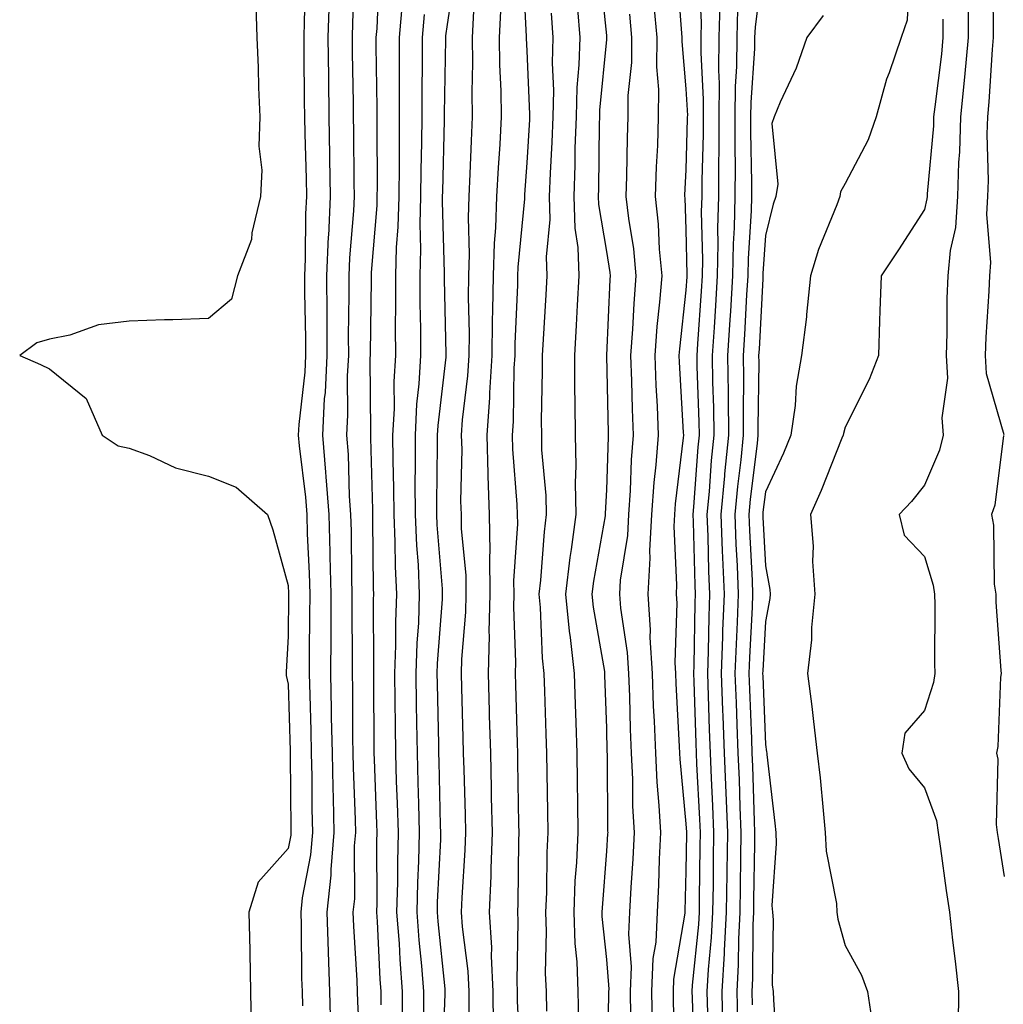
# Model space of a CAD drawing. Units: inches. Extents: x 952643 to 955283, y 7260938 to 7263578.
# Drawn here: x 952944 to 953068, y 7263330 to 7263454 of the extents above; entities that cross this region are included whole.
import ezdxf

# ---------------------------------------------------------------- set-up
doc = ezdxf.new("R2010")
doc.units = ezdxf.units.IN
doc.header["$MEASUREMENT"] = 0
doc.layers.add('Contour_95267260', color=7, linetype='Continuous', true_color=0x80a077)

msp = doc.modelspace()

# ---------------------------------------------------------------- linework, layer by layer
at = {"layer": 'Contour_95267260'}
for points in [[(952999.11, 7263460.86, 3164), (952998.05, 7263453.56, 3164), (952997.84, 7263452.13, 3164), (952997.83, 7263451.92, 3164), (952997.83, 7263451.7, 3164), (952997.67, 7263442.3, 3164), (952997.67, 7263441.54, 3164), (952997.44, 7263432.53, 3164), (952997.43, 7263431.92, 3164), (952997.42, 7263431.3, 3164), (952997.66, 7263422.31, 3164), (952997.65, 7263421.92, 3164), (952997.65, 7263421.52, 3164), (952997.87, 7263412.1, 3164), (952997.87, 7263411.92, 3164), (952997.86, 7263411.73, 3164), (952996.86, 7263403.11, 3164), (952996.79, 7263401.92, 3164), (952996.8, 7263400.67, 3164), (952996.68, 7263393.29, 3164), (952996.68, 7263391.92, 3164), (952996.74, 7263390.61, 3164), (952997.4, 7263382.57, 3164), (952997.42, 7263381.92, 3164), (952997.41, 7263381.28, 3164), (952996.8, 7263373.17, 3164), (952996.76, 7263371.92, 3164), (952996.77, 7263370.64, 3164), (952996.94, 7263363.03, 3164), (952996.96, 7263361.92, 3164), (952996.99, 7263360.86, 3164), (952997.18, 7263352.79, 3164), (952997.21, 7263351.92, 3164), (952997.19, 7263351.06, 3164), (952996.8, 7263343.17, 3164), (952996.77, 7263341.92, 3164), (952996.86, 7263340.73, 3164), (952997.73, 7263332.24, 3164), (952997.75, 7263331.92, 3164), (952997.75, 7263331.62, 3164), (952997.42, 7263322.55, 3164)], [(953007.53, 7263461.4, 3167), (953007.97, 7263452, 3167), (953007.97, 7263451.84, 3167), (953008.05, 7263450.24, 3167), (953008.39, 7263442.26, 3167), (953008.38, 7263441.92, 3167), (953008.37, 7263441.6, 3167), (953008.05, 7263436.16, 3167), (953007.78, 7263432.19, 3167), (953007.76, 7263431.92, 3167), (953007.75, 7263431.62, 3167), (953006.94, 7263423.03, 3167), (953006.9, 7263421.92, 3167), (953006.89, 7263420.76, 3167), (953006.56, 7263413.41, 3167), (953006.54, 7263411.92, 3167), (953006.44, 7263410.31, 3167), (953006.34, 7263403.63, 3167), (953006.22, 7263401.92, 3167), (953006.27, 7263400.14, 3167), (953006.81, 7263393.16, 3167), (953006.85, 7263391.92, 3167), (953006.87, 7263390.74, 3167), (953006.39, 7263383.58, 3167), (953006.42, 7263381.92, 3167), (953006.38, 7263380.25, 3167), (953006.62, 7263373.35, 3167), (953006.59, 7263371.92, 3167), (953006.62, 7263370.49, 3167), (953006.83, 7263363.14, 3167), (953006.87, 7263361.92, 3167), (953006.89, 7263360.76, 3167), (953007.01, 7263352.96, 3167), (953007.03, 7263351.92, 3167), (953007, 7263350.87, 3167), (953006.92, 7263343.05, 3167), (953006.87, 7263341.92, 3167), (953006.94, 7263340.81, 3167), (953006.79, 7263333.18, 3167), (953006.85, 7263331.92, 3167), (953006.85, 7263330.72, 3167), (953007.24, 7263322.73, 3167)], [(953017.15, 7263461.02, 3170), (953018.05, 7263452.18, 3170), (953018.07, 7263451.94, 3170), (953018.08, 7263451.92, 3170), (953018.08, 7263451.89, 3170), (953018.05, 7263451.65, 3170), (953017.19, 7263442.78, 3170), (953017.17, 7263441.92, 3170), (953017.14, 7263441.01, 3170), (953017.07, 7263432.9, 3170), (953017.04, 7263431.92, 3170), (953017.06, 7263430.93, 3170), (953018.05, 7263425.01, 3170), (953018.48, 7263422.35, 3170), (953018.52, 7263421.92, 3170), (953018.49, 7263421.48, 3170), (953018.07, 7263411.94, 3170), (953018.07, 7263411.9, 3170), (953018.27, 7263402.14, 3170), (953018.28, 7263401.92, 3170), (953018.27, 7263401.7, 3170), (953018.05, 7263395.04, 3170), (953017.92, 7263392.05, 3170), (953017.92, 7263391.92, 3170), (953017.9, 7263391.77, 3170), (953016.44, 7263383.53, 3170), (953016.24, 7263381.92, 3170), (953016.41, 7263380.28, 3170), (953017.8, 7263372.17, 3170), (953017.83, 7263371.92, 3170), (953017.83, 7263371.7, 3170), (953018.05, 7263365.06, 3170), (953018.13, 7263362, 3170), (953018.14, 7263361.92, 3170), (953018.14, 7263361.83, 3170), (953018.21, 7263352.08, 3170), (953018.22, 7263351.92, 3170), (953018.21, 7263351.76, 3170), (953018.05, 7263349.58, 3170), (953017.51, 7263342.46, 3170), (953017.48, 7263341.92, 3170), (953017.5, 7263341.37, 3170), (953018.05, 7263335.96, 3170), (953018.35, 7263332.22, 3170), (953018.34, 7263331.92, 3170), (953018.34, 7263331.63, 3170), (953018.17, 7263322.04, 3170)], [(953026.88, 7263460.75, 3173), (953027.49, 7263452.48, 3173), (953027.53, 7263451.92, 3173), (953027.53, 7263451.4, 3173), (953028.05, 7263445.48, 3173), (953028.24, 7263442.11, 3173), (953028.23, 7263441.92, 3173), (953028.23, 7263441.74, 3173), (953028.05, 7263435.26, 3173), (953027.88, 7263432.09, 3173), (953027.88, 7263431.92, 3173), (953027.9, 7263431.77, 3173), (953028.05, 7263427.76, 3173), (953028.18, 7263422.05, 3173), (953028.17, 7263421.92, 3173), (953028.17, 7263421.8, 3173), (953028.05, 7263420.13, 3173), (953027.23, 7263412.74, 3173), (953027.16, 7263411.92, 3173), (953027.2, 7263411.07, 3173), (953027.72, 7263402.25, 3173), (953027.74, 7263401.92, 3173), (953027.71, 7263401.58, 3173), (953026.7, 7263393.27, 3173), (953026.6, 7263391.92, 3173), (953026.53, 7263390.4, 3173), (953026.88, 7263383.09, 3173), (953026.81, 7263381.92, 3173), (953026.89, 7263380.76, 3173), (953026.66, 7263373.31, 3173), (953026.74, 7263371.92, 3173), (953026.79, 7263370.66, 3173), (953027.22, 7263362.75, 3173), (953027.25, 7263361.92, 3173), (953027.29, 7263361.16, 3173), (953028.05, 7263353.03, 3173), (953028.11, 7263351.98, 3173), (953028.11, 7263351.86, 3173), (953028.05, 7263347.07, 3173), (953027.93, 7263342.04, 3173), (953027.93, 7263341.92, 3173), (953027.92, 7263341.79, 3173), (953026.51, 7263333.46, 3173), (953026.44, 7263331.92, 3173), (953026.47, 7263330.34, 3173), (953026.81, 7263323.16, 3173)], [(953037.8, 7263461.67, 3177), (953036.74, 7263453.23, 3177), (953036.69, 7263451.92, 3177), (953036.68, 7263450.55, 3177), (953036.21, 7263443.76, 3177), (953036.19, 7263441.92, 3177), (953036.18, 7263440.05, 3177), (953036.31, 7263433.66, 3177), (953036.3, 7263431.92, 3177), (953036.26, 7263430.13, 3177), (953035.86, 7263424.11, 3177), (953035.82, 7263421.92, 3177), (953035.68, 7263419.55, 3177), (953035.41, 7263414.56, 3177), (953035.25, 7263411.92, 3177), (953035.28, 7263409.15, 3177), (953035.23, 7263404.74, 3177), (953035.26, 7263401.92, 3177), (953034.94, 7263398.81, 3177), (953034.52, 7263395.45, 3177), (953034.19, 7263391.92, 3177), (953034.34, 7263388.21, 3177), (953034.5, 7263385.47, 3177), (953034.64, 7263381.92, 3177), (953034.51, 7263378.38, 3177), (953034.36, 7263375.61, 3177), (953034.22, 7263371.92, 3177), (953034.36, 7263368.23, 3177), (953034.47, 7263365.5, 3177), (953034.59, 7263361.92, 3177), (953034.73, 7263358.6, 3177), (953034.84, 7263355.13, 3177), (953034.97, 7263351.92, 3177), (953034.92, 7263348.8, 3177), (953034.87, 7263345.1, 3177), (953034.82, 7263341.92, 3177), (953034.65, 7263338.52, 3177), (953034.64, 7263335.33, 3177), (953034.46, 7263331.92, 3177), (953034.53, 7263328.4, 3177)], [(952980.22, 7263459.75, 3158), (952980.08, 7263453.95, 3158), (952980.02, 7263451.92, 3158), (952980.04, 7263449.93, 3158), (952980.08, 7263443.95, 3158), (952980.11, 7263441.92, 3158), (952980.15, 7263439.82, 3158), (952980.32, 7263434.19, 3158), (952980.35, 7263431.92, 3158), (952980.25, 7263429.72, 3158), (952980.2, 7263424.07, 3158), (952980.1, 7263421.92, 3158), (952980.11, 7263419.86, 3158), (952980.23, 7263414.1, 3158), (952980.23, 7263411.92, 3158), (952980.13, 7263409.84, 3158), (952979.38, 7263403.25, 3158), (952979.3, 7263401.92, 3158), (952979.42, 7263400.55, 3158), (952980.24, 7263394.11, 3158), (952980.39, 7263391.92, 3158), (952980.46, 7263389.51, 3158), (952980.69, 7263384.56, 3158), (952980.76, 7263381.92, 3158), (952980.75, 7263379.22, 3158), (952980.71, 7263374.58, 3158), (952980.71, 7263371.92, 3158), (952980.76, 7263369.21, 3158), (952980.89, 7263364.76, 3158), (952980.94, 7263361.92, 3158), (952981.01, 7263358.96, 3158), (952981.04, 7263354.91, 3158), (952981.1, 7263351.92, 3158), (952980.86, 7263349.11, 3158), (952979.82, 7263343.69, 3158), (952979.63, 7263341.92, 3158), (952979.69, 7263340.28, 3158), (952979.75, 7263333.62, 3158), (952979.81, 7263331.92, 3158), (952979.86, 7263330.11, 3158)], [(952986.4, 7263460.27, 3160), (952986.15, 7263453.82, 3160), (952986.09, 7263451.92, 3160), (952986.11, 7263449.98, 3160), (952986.21, 7263443.76, 3160), (952986.23, 7263441.92, 3160), (952986.27, 7263440.14, 3160), (952986.31, 7263433.66, 3160), (952986.34, 7263431.92, 3160), (952986.25, 7263430.12, 3160), (952985.76, 7263424.21, 3160), (952985.67, 7263421.92, 3160), (952985.68, 7263419.55, 3160), (952985.61, 7263414.36, 3160), (952985.62, 7263411.92, 3160), (952985.49, 7263409.36, 3160), (952985.53, 7263404.44, 3160), (952985.38, 7263401.92, 3160), (952985.59, 7263399.46, 3160), (952985.74, 7263394.23, 3160), (952985.9, 7263391.92, 3160), (952985.96, 7263389.83, 3160), (952986.02, 7263383.95, 3160), (952986.07, 7263381.92, 3160), (952986.07, 7263379.94, 3160), (952986.1, 7263373.87, 3160), (952986.09, 7263371.92, 3160), (952986.13, 7263370, 3160), (952986.16, 7263363.81, 3160), (952986.18, 7263361.92, 3160), (952986.22, 7263360.09, 3160), (952986.47, 7263353.5, 3160), (952986.51, 7263351.92, 3160), (952986.36, 7263350.23, 3160), (952986.38, 7263343.59, 3160), (952986.2, 7263341.92, 3160), (952986.26, 7263340.13, 3160), (952986.68, 7263333.29, 3160), (952986.73, 7263331.92, 3160), (952986.76, 7263330.63, 3160), (952987.18, 7263322.79, 3160)], [(952989.48, 7263460.49, 3161), (952989.18, 7263453.05, 3161), (952989.09, 7263451.92, 3161), (952989.08, 7263450.89, 3161), (952989.2, 7263443.07, 3161), (952989.2, 7263441.92, 3161), (952989.19, 7263440.78, 3161), (952989.23, 7263433.1, 3161), (952989.22, 7263431.92, 3161), (952989.19, 7263430.78, 3161), (952988.5, 7263422.37, 3161), (952988.49, 7263421.92, 3161), (952988.49, 7263421.48, 3161), (952988.35, 7263412.22, 3161), (952988.36, 7263411.92, 3161), (952988.34, 7263411.63, 3161), (952988.41, 7263402.28, 3161), (952988.39, 7263401.92, 3161), (952988.39, 7263401.58, 3161), (952988.64, 7263392.51, 3161), (952988.65, 7263391.92, 3161), (952988.67, 7263391.3, 3161), (952988.75, 7263382.62, 3161), (952988.78, 7263381.92, 3161), (952988.76, 7263381.21, 3161), (952988.8, 7263372.67, 3161), (952988.77, 7263371.92, 3161), (952988.78, 7263371.19, 3161), (952988.82, 7263362.69, 3161), (952988.83, 7263361.92, 3161), (952988.86, 7263361.11, 3161), (952989.16, 7263353.03, 3161), (952989.19, 7263351.92, 3161), (952989.16, 7263350.81, 3161), (952989.18, 7263343.05, 3161), (952989.16, 7263341.92, 3161), (952989.25, 7263340.72, 3161), (952989.59, 7263333.46, 3161), (952989.71, 7263331.92, 3161), (952989.71, 7263330.26, 3161)], [(953029.63, 7263460.34, 3174), (953029.99, 7263453.86, 3174), (953029.93, 7263451.92, 3174), (953029.92, 7263450.05, 3174), (953030.24, 7263444.11, 3174), (953030.22, 7263441.92, 3174), (953030.21, 7263439.76, 3174), (953030.05, 7263433.92, 3174), (953030.04, 7263431.92, 3174), (953029.99, 7263429.98, 3174), (953030.13, 7263424, 3174), (953030.08, 7263421.92, 3174), (953029.96, 7263420.01, 3174), (953029.51, 7263413.38, 3174), (953029.43, 7263411.92, 3174), (953029.44, 7263410.53, 3174), (953029.69, 7263403.56, 3174), (953029.71, 7263401.92, 3174), (953029.56, 7263400.41, 3174), (953029.02, 7263392.89, 3174), (953028.93, 7263391.92, 3174), (953028.97, 7263391, 3174), (953029.18, 7263383.05, 3174), (953029.22, 7263381.92, 3174), (953029.18, 7263380.79, 3174), (953029.06, 7263372.93, 3174), (953029.02, 7263371.92, 3174), (953029.06, 7263370.91, 3174), (953029.3, 7263363.17, 3174), (953029.34, 7263361.92, 3174), (953029.4, 7263360.57, 3174), (953029.75, 7263353.62, 3174), (953029.83, 7263351.92, 3174), (953029.8, 7263350.17, 3174), (953029.72, 7263343.59, 3174), (953029.7, 7263341.92, 3174), (953029.62, 7263340.35, 3174), (953028.85, 7263332.72, 3174), (953028.81, 7263331.92, 3174), (953028.83, 7263331.14, 3174), (953029.09, 7263322.96, 3174)], [(953056.11, 7263459.98, 3179), (953055.88, 7263454.09, 3179), (953055.1, 7263451.92, 3179), (953053.6, 7263447.47, 3179), (953053.28, 7263446.69, 3179), (953051.95, 7263441.92, 3179), (953050.94, 7263439.03, 3179), (953048.05, 7263433.57, 3179), (953047.47, 7263432.5, 3179), (953047.38, 7263431.92, 3179), (953047.01, 7263430.88, 3179), (953044.72, 7263425.25, 3179), (953043.72, 7263421.92, 3179), (953043.21, 7263417.08, 3179), (953043.2, 7263416.77, 3179), (953042.57, 7263411.92, 3179), (953041.9, 7263408.07, 3179), (953041.78, 7263405.65, 3179), (953041.25, 7263401.92, 3179), (953040.32, 7263399.65, 3179), (953038.05, 7263394.79, 3179), (953037.74, 7263392.23, 3179), (953037.71, 7263391.92, 3179), (953037.72, 7263391.59, 3179), (953038.05, 7263385.47, 3179), (953038.62, 7263382.49, 3179), (953038.66, 7263381.92, 3179), (953038.61, 7263381.36, 3179), (953038.05, 7263378.46, 3179), (953037.71, 7263372.26, 3179), (953037.69, 7263371.92, 3179), (953037.71, 7263371.58, 3179), (953038.05, 7263362.98, 3179), (953038.19, 7263362.06, 3179), (953038.21, 7263361.92, 3179), (953038.23, 7263361.74, 3179), (953039.21, 7263353.08, 3179), (953039.34, 7263351.92, 3179), (953039.41, 7263350.56, 3179), (953038.87, 7263342.74, 3179), (953038.93, 7263341.92, 3179), (953039.04, 7263340.93, 3179), (953038.88, 7263332.75, 3179), (953039.01, 7263331.92, 3179), (953039.08, 7263330.89, 3179), (953039.55, 7263323.42, 3179)], [(953066.57, 7263460.44, 3182), (953066.68, 7263453.29, 3182), (953066.68, 7263451.92, 3182), (953066.55, 7263450.42, 3182), (953066.14, 7263443.83, 3182), (953065.95, 7263441.92, 3182), (953065.88, 7263439.75, 3182), (953066.04, 7263433.93, 3182), (953065.97, 7263431.92, 3182), (953065.83, 7263429.7, 3182), (953066.35, 7263423.62, 3182), (953066.2, 7263421.92, 3182), (953066.14, 7263420.01, 3182), (953065.75, 7263414.22, 3182), (953065.66, 7263411.92, 3182), (953065.79, 7263409.66, 3182), (953068, 7263401.97, 3182)], [(952974, 7263455.97, 3157), (952974.12, 7263451.92, 3157), (952974.27, 7263448.14, 3157), (952974.34, 7263445.63, 3157), (952974.49, 7263441.92, 3157), (952974.36, 7263438.23, 3157), (952974.74, 7263435.23, 3157), (952974.58, 7263431.92, 3157), (952973.49, 7263427.36, 3157), (952973.44, 7263426.53, 3157), (952971.67, 7263421.92, 3157), (952970.95, 7263419.02, 3157), (952968.05, 7263416.57, 3157), (952963.55, 7263416.42, 3157), (952962.53, 7263416.4, 3157), (952958.05, 7263416.25, 3157), (952954.21, 7263415.76, 3157), (952950.6, 7263414.47, 3157), (952948.05, 7263413.97, 3157), (952946.45, 7263413.52, 3157), (952944.31, 7263411.92, 3157), (952946.93, 7263410.8, 3157), (952948.05, 7263410.26, 3157), (952952.65, 7263406.52, 3157), (952954.66, 7263401.92, 3157), (952956.7, 7263400.57, 3157), (952958.05, 7263400.26, 3157), (952960.64, 7263399.33, 3157), (952963.9, 7263397.77, 3157), (952968.05, 7263396.74, 3157), (952971.5, 7263395.37, 3157), (952975.45, 7263391.92, 3157), (952976.13, 7263390, 3157), (952978.05, 7263383, 3157), (952978.1, 7263381.97, 3157), (952978.1, 7263381.87, 3157), (952978.05, 7263376.56, 3157), (952977.82, 7263372.15, 3157), (952977.8, 7263371.92, 3157), (952977.82, 7263371.69, 3157), (952978.05, 7263370.6, 3157), (952978.31, 7263362.18, 3157), (952978.32, 7263361.92, 3157), (952978.32, 7263361.65, 3157), (952978.39, 7263352.26, 3157), (952978.4, 7263351.92, 3157), (952978.37, 7263351.6, 3157), (952978.05, 7263349.93, 3157), (952974.28, 7263345.69, 3157), (952973.11, 7263341.92, 3157), (952973.22, 7263337.09, 3157), (952973.23, 7263336.74, 3157), (952973.33, 7263331.92, 3157), (952973.4, 7263327.27, 3157)], [(952983.21, 7263456.76, 3159), (952983.05, 7263451.92, 3159), (952983.11, 7263446.98, 3159), (952983.12, 7263446.85, 3159), (952983.18, 7263441.92, 3159), (952983.26, 7263437.13, 3159), (952983.26, 7263436.71, 3159), (952983.35, 7263431.92, 3159), (952983.11, 7263426.98, 3159), (952983.1, 7263426.87, 3159), (952982.88, 7263421.92, 3159), (952982.9, 7263417.07, 3159), (952982.9, 7263416.77, 3159), (952982.92, 7263411.92, 3159), (952982.69, 7263407.28, 3159), (952982.6, 7263406.47, 3159), (952982.35, 7263401.92, 3159), (952982.73, 7263397.24, 3159), (952982.8, 7263396.67, 3159), (952983.15, 7263391.92, 3159), (952983.28, 7263387.15, 3159), (952983.28, 7263386.69, 3159), (952983.41, 7263381.92, 3159), (952983.4, 7263377.27, 3159), (952983.41, 7263376.56, 3159), (952983.39, 7263371.92, 3159), (952983.48, 7263367.35, 3159), (952983.48, 7263366.49, 3159), (952983.57, 7263361.92, 3159), (952983.66, 7263357.53, 3159), (952983.7, 7263356.27, 3159), (952983.8, 7263351.92, 3159), (952983.4, 7263347.27, 3159), (952983.4, 7263346.57, 3159), (952982.92, 7263341.92, 3159), (952983.09, 7263336.96, 3159), (952983.09, 7263336.88, 3159), (952983.26, 7263331.92, 3159), (952983.39, 7263327.26, 3159)], [(952992.38, 7263456.25, 3162), (952992, 7263451.92, 3162), (952992, 7263447.97, 3162), (952992.02, 7263445.89, 3162), (952992.02, 7263441.92, 3162), (952991.99, 7263437.98, 3162), (952992, 7263435.87, 3162), (952991.97, 7263431.92, 3162), (952991.86, 7263428.11, 3162), (952991.64, 7263425.51, 3162), (952991.54, 7263421.92, 3162), (952991.56, 7263418.41, 3162), (952991.52, 7263415.39, 3162), (952991.53, 7263411.92, 3162), (952991.34, 7263408.63, 3162), (952991.36, 7263405.23, 3162), (952991.19, 7263401.92, 3162), (952991.21, 7263398.76, 3162), (952991.31, 7263395.18, 3162), (952991.32, 7263391.92, 3162), (952991.48, 7263388.49, 3162), (952991.51, 7263385.38, 3162), (952991.66, 7263381.92, 3162), (952991.54, 7263378.43, 3162), (952991.56, 7263375.43, 3162), (952991.44, 7263371.92, 3162), (952991.48, 7263368.49, 3162), (952991.5, 7263365.37, 3162), (952991.55, 7263361.92, 3162), (952991.65, 7263358.32, 3162), (952991.75, 7263355.62, 3162), (952991.87, 7263351.92, 3162), (952991.78, 7263348.19, 3162), (952991.78, 7263345.65, 3162), (952991.69, 7263341.92, 3162), (952991.99, 7263337.98, 3162), (952992.08, 7263335.95, 3162), (952992.39, 7263331.92, 3162), (952992.4, 7263327.57, 3162)], [(953024.04, 7263455.93, 3172), (953024.39, 7263451.92, 3172), (953024.35, 7263448.22, 3172), (953024.6, 7263445.37, 3172), (953024.56, 7263441.92, 3172), (953024.46, 7263438.33, 3172), (953024.32, 7263435.65, 3172), (953024.2, 7263431.92, 3172), (953024.57, 7263428.44, 3172), (953024.69, 7263425.28, 3172), (953025.01, 7263421.92, 3172), (953024.75, 7263418.62, 3172), (953024.41, 7263415.56, 3172), (953024.13, 7263411.92, 3172), (953024.28, 7263408.15, 3172), (953024.44, 7263405.53, 3172), (953024.58, 7263401.92, 3172), (953024.28, 7263398.15, 3172), (953024.02, 7263395.95, 3172), (953023.72, 7263391.92, 3172), (953023.49, 7263387.36, 3172), (953023.53, 7263386.44, 3172), (953023.25, 7263381.92, 3172), (953023.56, 7263377.43, 3172), (953023.53, 7263376.44, 3172), (953023.79, 7263371.92, 3172), (953023.95, 7263367.82, 3172), (953024.06, 7263365.91, 3172), (953024.21, 7263361.92, 3172), (953024.39, 7263358.26, 3172), (953024.66, 7263355.31, 3172), (953024.85, 7263351.92, 3172), (953024.69, 7263348.56, 3172), (953024.61, 7263345.36, 3172), (953024.45, 7263341.92, 3172), (953024.26, 7263338.13, 3172), (953023.91, 7263336.06, 3172), (953023.74, 7263331.92, 3172), (953023.8, 7263327.67, 3172)], [(953032.33, 7263456.2, 3175), (953032.19, 7263451.92, 3175), (953032.15, 7263447.82, 3175), (953032.25, 7263446.12, 3175), (953032.21, 7263441.92, 3175), (953032.2, 7263437.77, 3175), (953032.15, 7263436.02, 3175), (953032.13, 7263431.92, 3175), (953032.03, 7263427.94, 3175), (953032.08, 7263425.95, 3175), (953032, 7263421.92, 3175), (953031.77, 7263418.2, 3175), (953031.59, 7263415.46, 3175), (953031.36, 7263411.92, 3175), (953031.41, 7263408.56, 3175), (953031.52, 7263405.39, 3175), (953031.56, 7263401.92, 3175), (953031.24, 7263398.73, 3175), (953030.96, 7263394.83, 3175), (953030.69, 7263391.92, 3175), (953030.79, 7263389.18, 3175), (953030.91, 7263384.78, 3175), (953031.03, 7263381.92, 3175), (953030.92, 7263379.05, 3175), (953030.85, 7263374.72, 3175), (953030.76, 7263371.92, 3175), (953030.85, 7263369.12, 3175), (953030.99, 7263364.86, 3175), (953031.09, 7263361.92, 3175), (953031.22, 7263358.75, 3175), (953031.4, 7263355.27, 3175), (953031.54, 7263351.92, 3175), (953031.49, 7263348.48, 3175), (953031.46, 7263345.33, 3175), (953031.41, 7263341.92, 3175), (953031.24, 7263338.73, 3175), (953030.84, 7263334.71, 3175), (953030.7, 7263331.92, 3175), (953030.76, 7263329.21, 3175)], [(953063.52, 7263456.45, 3181), (953063.53, 7263451.92, 3181), (953063.07, 7263446.94, 3181), (953063.06, 7263446.91, 3181), (953062.57, 7263441.92, 3181), (953062.43, 7263437.54, 3181), (953062.32, 7263436.19, 3181), (953062.17, 7263431.92, 3181), (953061.93, 7263428.04, 3181), (953061.25, 7263425.12, 3181), (953060.98, 7263421.92, 3181), (953060.87, 7263419.1, 3181), (953060.84, 7263414.71, 3181), (953060.75, 7263411.92, 3181), (953060.92, 7263409.05, 3181), (953060.21, 7263404.08, 3181), (953060.4, 7263401.92, 3181), (953059.94, 7263400.03, 3181), (953058.05, 7263395.63, 3181), (953056.4, 7263393.57, 3181), (953054.85, 7263391.92, 3181), (953055.47, 7263389.34, 3181), (953058.05, 7263386.64, 3181), (953059.15, 7263383.02, 3181), (953059.3, 7263381.92, 3181), (953059.35, 7263380.62, 3181), (953059.3, 7263373.17, 3181), (953059.35, 7263371.92, 3181), (953059.17, 7263370.8, 3181), (953058.05, 7263367.28, 3181), (953055.55, 7263364.42, 3181), (953055.2, 7263361.92, 3181), (953056.08, 7263359.95, 3181), (953058.05, 7263357.55, 3181), (953059.55, 7263353.42, 3181), (953059.77, 7263351.92, 3181), (953060.06, 7263349.91, 3181), (953060.77, 7263344.64, 3181), (953061.18, 7263341.92, 3181), (953061.58, 7263338.39, 3181), (953061.89, 7263335.76, 3181), (953062.31, 7263331.92, 3181), (953062.26, 7263327.71, 3181)], [(952995.16, 7263454.81, 3163), (952994.91, 7263451.92, 3163), (952994.91, 7263448.78, 3163), (952994.85, 7263445.12, 3163), (952994.85, 7263441.92, 3163), (952994.82, 7263438.69, 3163), (952994.73, 7263435.24, 3163), (952994.7, 7263431.92, 3163), (952994.61, 7263428.48, 3163), (952994.69, 7263425.28, 3163), (952994.59, 7263421.92, 3163), (952994.61, 7263418.48, 3163), (952994.68, 7263415.29, 3163), (952994.7, 7263411.92, 3163), (952994.5, 7263408.37, 3163), (952994.19, 7263405.78, 3163), (952994, 7263401.92, 3163), (952994.02, 7263397.89, 3163), (952993.99, 7263395.98, 3163), (952994.01, 7263391.92, 3163), (952994.17, 7263388.04, 3163), (952994.38, 7263385.59, 3163), (952994.54, 7263381.92, 3163), (952994.42, 7263378.29, 3163), (952994.22, 7263375.75, 3163), (952994.09, 7263371.92, 3163), (952994.14, 7263368.01, 3163), (952994.19, 7263365.78, 3163), (952994.25, 7263361.92, 3163), (952994.36, 7263358.23, 3163), (952994.43, 7263355.54, 3163), (952994.53, 7263351.92, 3163), (952994.45, 7263348.32, 3163), (952994.32, 7263345.65, 3163), (952994.23, 7263341.92, 3163), (952994.5, 7263338.37, 3163), (952994.82, 7263335.15, 3163), (952995.07, 7263331.92, 3163), (952995.07, 7263328.94, 3163)], [(953001.36, 7263455.23, 3165), (953001.18, 7263451.92, 3165), (953001.22, 7263448.75, 3165), (953001.16, 7263445.03, 3165), (953001.19, 7263441.92, 3165), (953001.04, 7263438.93, 3165), (953000.91, 7263434.78, 3165), (953000.76, 7263431.92, 3165), (953000.68, 7263429.29, 3165), (953000.81, 7263424.68, 3165), (953000.73, 7263421.92, 3165), (953000.7, 7263419.27, 3165), (953000.8, 7263414.67, 3165), (953000.77, 7263411.92, 3165), (953000.61, 7263409.36, 3165), (952999.94, 7263403.81, 3165), (952999.82, 7263401.92, 3165), (952999.87, 7263400.1, 3165), (952999.73, 7263393.6, 3165), (952999.79, 7263391.92, 3165), (952999.82, 7263390.15, 3165), (953000.37, 7263384.24, 3165), (953000.4, 7263381.92, 3165), (953000.35, 7263379.62, 3165), (952999.85, 7263373.72, 3165), (952999.8, 7263371.92, 3165), (952999.85, 7263370.12, 3165), (953000.02, 7263363.89, 3165), (953000.07, 7263361.92, 3165), (953000.12, 7263359.85, 3165), (953000.3, 7263354.17, 3165), (953000.34, 7263351.92, 3165), (953000.27, 7263349.7, 3165), (952999.88, 7263343.75, 3165), (952999.81, 7263341.92, 3165), (952999.92, 7263340.05, 3165), (953000.63, 7263334.5, 3165), (953000.76, 7263331.92, 3165), (953000.76, 7263329.21, 3165)], [(953004.76, 7263455.21, 3166), (953004.57, 7263451.92, 3166), (953004.62, 7263448.49, 3166), (953004.78, 7263445.19, 3166), (953004.83, 7263441.92, 3166), (953004.65, 7263438.52, 3166), (953004.45, 7263435.52, 3166), (953004.26, 7263431.92, 3166), (953004.12, 7263427.99, 3166), (953003.94, 7263426.03, 3166), (953003.81, 7263421.92, 3166), (953003.76, 7263417.63, 3166), (953003.7, 7263416.27, 3166), (953003.66, 7263411.92, 3166), (953003.36, 7263407.23, 3166), (953003.35, 7263406.62, 3166), (953003.02, 7263401.92, 3166), (953003.16, 7263397.03, 3166), (953003.17, 7263396.8, 3166), (953003.31, 7263391.92, 3166), (953003.39, 7263387.26, 3166), (953003.35, 7263386.62, 3166), (953003.41, 7263381.92, 3166), (953003.29, 7263377.16, 3166), (953003.31, 7263376.66, 3166), (953003.19, 7263371.92, 3166), (953003.32, 7263367.19, 3166), (953003.34, 7263366.63, 3166), (953003.47, 7263361.92, 3166), (953003.58, 7263357.45, 3166), (953003.59, 7263356.38, 3166), (953003.69, 7263351.92, 3166), (953003.53, 7263347.4, 3166), (953003.52, 7263346.45, 3166), (953003.34, 7263341.92, 3166), (953003.6, 7263337.47, 3166), (953003.58, 7263336.39, 3166), (953003.8, 7263331.92, 3166), (953003.81, 7263327.68, 3166)], [(953011.11, 7263454.98, 3168), (953011.34, 7263451.92, 3168), (953011.25, 7263448.72, 3168), (953011.4, 7263445.27, 3168), (953011.31, 7263441.92, 3168), (953011.2, 7263438.77, 3168), (953010.98, 7263434.85, 3168), (953010.87, 7263431.92, 3168), (953010.96, 7263429.01, 3168), (953010.48, 7263424.35, 3168), (953010.58, 7263421.92, 3168), (953010.43, 7263419.54, 3168), (953010.1, 7263413.97, 3168), (953009.97, 7263411.92, 3168), (953009.98, 7263409.99, 3168), (953009.87, 7263403.74, 3168), (953009.88, 7263401.92, 3168), (953009.92, 7263400.05, 3168), (953010.44, 7263394.31, 3168), (953010.5, 7263391.92, 3168), (953010.22, 7263389.75, 3168), (953009.78, 7263383.65, 3168), (953009.57, 7263381.92, 3168), (953009.74, 7263380.23, 3168), (953009.99, 7263373.86, 3168), (953010.21, 7263371.92, 3168), (953010.29, 7263369.68, 3168), (953010.45, 7263364.32, 3168), (953010.53, 7263361.92, 3168), (953010.56, 7263359.41, 3168), (953010.65, 7263354.52, 3168), (953010.69, 7263351.92, 3168), (953010.57, 7263349.4, 3168), (953010.51, 7263344.38, 3168), (953010.41, 7263341.92, 3168), (953010.5, 7263339.47, 3168), (953010.38, 7263334.25, 3168), (953010.48, 7263331.92, 3168), (953010.52, 7263329.45, 3168)], [(953014.43, 7263455.54, 3169), (953014.71, 7263451.92, 3169), (953014.61, 7263448.48, 3169), (953014.34, 7263445.63, 3169), (953014.24, 7263441.92, 3169), (953014.11, 7263437.98, 3169), (953014.09, 7263435.88, 3169), (953013.96, 7263431.92, 3169), (953014.07, 7263427.94, 3169), (953014.48, 7263425.49, 3169), (953014.61, 7263421.92, 3169), (953014.4, 7263418.27, 3169), (953014.25, 7263415.72, 3169), (953014.03, 7263411.92, 3169), (953014.05, 7263407.92, 3169), (953014.1, 7263405.87, 3169), (953014.12, 7263401.92, 3169), (953014.22, 7263398.09, 3169), (953014.12, 7263395.85, 3169), (953014.21, 7263391.92, 3169), (953013.63, 7263387.5, 3169), (953013.45, 7263386.52, 3169), (953012.91, 7263381.92, 3169), (953013.37, 7263377.24, 3169), (953013.51, 7263376.46, 3169), (953014.02, 7263371.92, 3169), (953014.14, 7263368.01, 3169), (953014.22, 7263365.75, 3169), (953014.34, 7263361.92, 3169), (953014.39, 7263358.26, 3169), (953014.41, 7263355.56, 3169), (953014.46, 7263351.92, 3169), (953014.29, 7263348.16, 3169), (953014.11, 7263345.86, 3169), (953013.95, 7263341.92, 3169), (953014.09, 7263337.96, 3169), (953014.33, 7263335.64, 3169), (953014.48, 7263331.92, 3169), (953014.54, 7263328.41, 3169)], [(953020.98, 7263454.85, 3171), (953021.23, 7263451.92, 3171), (953021.2, 7263448.77, 3171), (953020.76, 7263444.63, 3171), (953020.74, 7263441.92, 3171), (953020.66, 7263439.31, 3171), (953020.6, 7263434.47, 3171), (953020.52, 7263431.92, 3171), (953020.82, 7263429.15, 3171), (953021.45, 7263425.32, 3171), (953021.77, 7263421.92, 3171), (953021.49, 7263418.48, 3171), (953021.35, 7263415.22, 3171), (953021.1, 7263411.92, 3171), (953021.22, 7263408.75, 3171), (953021.3, 7263405.17, 3171), (953021.44, 7263401.92, 3171), (953021.18, 7263398.79, 3171), (953021.06, 7263394.93, 3171), (953020.83, 7263391.92, 3171), (953020.7, 7263389.27, 3171), (953019.8, 7263383.67, 3171), (953019.69, 7263381.92, 3171), (953019.81, 7263380.16, 3171), (953020.68, 7263374.55, 3171), (953020.83, 7263371.92, 3171), (953020.94, 7263369.03, 3171), (953021.05, 7263364.92, 3171), (953021.17, 7263361.92, 3171), (953021.33, 7263358.64, 3171), (953021.35, 7263355.22, 3171), (953021.53, 7263351.92, 3171), (953021.37, 7263348.6, 3171), (953021.12, 7263344.99, 3171), (953020.97, 7263341.92, 3171), (953020.83, 7263339.14, 3171), (953021.17, 7263335.04, 3171), (953021.04, 7263331.92, 3171), (953021.09, 7263328.88, 3171)], [(953034.55, 7263455.42, 3176), (953034.45, 7263451.92, 3176), (953034.41, 7263448.28, 3176), (953034.23, 7263445.74, 3176), (953034.2, 7263441.92, 3176), (953034.19, 7263438.06, 3176), (953034.23, 7263435.74, 3176), (953034.21, 7263431.92, 3176), (953034.12, 7263427.99, 3176), (953033.99, 7263425.98, 3176), (953033.91, 7263421.92, 3176), (953033.64, 7263417.51, 3176), (953033.58, 7263416.39, 3176), (953033.3, 7263411.92, 3176), (953033.36, 7263407.23, 3176), (953033.35, 7263406.62, 3176), (953033.41, 7263401.92, 3176), (953032.92, 7263397.05, 3176), (953032.9, 7263396.77, 3176), (953032.43, 7263391.92, 3176), (953032.62, 7263387.35, 3176), (953032.64, 7263386.51, 3176), (953032.84, 7263381.92, 3176), (953032.66, 7263377.31, 3176), (953032.65, 7263376.52, 3176), (953032.49, 7263371.92, 3176), (953032.65, 7263367.32, 3176), (953032.68, 7263366.55, 3176), (953032.84, 7263361.92, 3176), (953033.26, 7263351.92, 3176), (953033.19, 7263347.06, 3176), (953033.19, 7263346.78, 3176), (953033.11, 7263341.92, 3176), (953032.87, 7263337.1, 3176), (953032.84, 7263336.71, 3176), (953032.57, 7263331.92, 3176), (953032.67, 7263327.3, 3176)], [(953045.3, 7263454.67, 3178), (953043.27, 7263451.92, 3178), (953041.91, 7263448.06, 3178), (953039.91, 7263443.78, 3178), (953039.13, 7263441.92, 3178), (953038.87, 7263441.1, 3178), (953039.61, 7263433.48, 3178), (953039.35, 7263431.92, 3178), (953039.01, 7263430.96, 3178), (953038.05, 7263427, 3178), (953037.74, 7263422.23, 3178), (953037.73, 7263421.92, 3178), (953037.71, 7263421.58, 3178), (953037.24, 7263412.73, 3178), (953037.19, 7263411.92, 3178), (953037.2, 7263411.07, 3178), (953037.09, 7263402.88, 3178), (953037.1, 7263401.92, 3178), (953037, 7263400.87, 3178), (953036.14, 7263393.83, 3178), (953035.95, 7263391.92, 3178), (953036.03, 7263389.9, 3178), (953036.37, 7263383.6, 3178), (953036.44, 7263381.92, 3178), (953036.38, 7263380.25, 3178), (953036.03, 7263373.94, 3178), (953035.96, 7263371.92, 3178), (953036.03, 7263369.9, 3178), (953036.28, 7263363.69, 3178), (953036.34, 7263361.92, 3178), (953036.41, 7263360.28, 3178), (953036.63, 7263353.34, 3178), (953036.69, 7263351.92, 3178), (953036.67, 7263350.54, 3178), (953036.55, 7263343.42, 3178), (953036.53, 7263341.92, 3178), (953036.45, 7263340.32, 3178), (953036.42, 7263333.55, 3178), (953036.33, 7263331.92, 3178), (953036.37, 7263330.24, 3178)], [(953060.36, 7263454.23, 3180), (953060.36, 7263451.92, 3180), (953060.17, 7263449.8, 3180), (953059.32, 7263443.19, 3180), (953059.19, 7263441.92, 3180), (953059.16, 7263440.81, 3180), (953058.38, 7263432.25, 3180), (953058.37, 7263431.92, 3180), (953058.35, 7263431.62, 3180), (953058.05, 7263430.3, 3180), (953054.78, 7263425.19, 3180), (953052.59, 7263421.92, 3180), (953052.44, 7263417.53, 3180), (953052.39, 7263416.26, 3180), (953052.25, 7263411.92, 3180), (953051.08, 7263408.89, 3180), (953048.05, 7263402.91, 3180), (953047.84, 7263402.13, 3180), (953047.82, 7263401.92, 3180), (953047.65, 7263401.52, 3180), (953045.05, 7263394.92, 3180), (953043.72, 7263391.92, 3180), (953044.06, 7263387.93, 3180), (953043.97, 7263386, 3180), (953044.24, 7263381.92, 3180), (953043.84, 7263377.71, 3180), (953043.82, 7263376.15, 3180), (953043.35, 7263371.92, 3180), (953043.89, 7263367.76, 3180), (953044.08, 7263365.89, 3180), (953044.57, 7263361.92, 3180), (953044.91, 7263358.78, 3180), (953045.29, 7263354.68, 3180), (953045.57, 7263351.92, 3180), (953045.7, 7263349.57, 3180), (953046.97, 7263343, 3180), (953047.04, 7263341.92, 3180), (953047.14, 7263341.01, 3180), (953048.05, 7263337.71, 3180), (953050.11, 7263333.98, 3180), (953050.89, 7263331.92, 3180), (953051.39, 7263328.58, 3180)], [(953067.99, 7263401.86, 3182), (953066.87, 7263393.1, 3182), (953066.48, 7263391.92, 3182), (953066.72, 7263390.59, 3182), (953066.81, 7263383.16, 3182), (953066.99, 7263381.92, 3182), (953067.01, 7263380.88, 3182), (953067.65, 7263372.32, 3182), (953067.67, 7263371.92, 3182), (953067.59, 7263371.46, 3182), (953067.25, 7263362.72, 3182), (953067.08, 7263361.92, 3182), (953067.26, 7263361.13, 3182), (953067.04, 7263352.93, 3182), (953067.19, 7263351.92, 3182), (953067.3, 7263351.17, 3182), (953068.05, 7263346.41, 3182)]]:
    msp.add_polyline3d(points, dxfattribs=at)

doc.saveas('drawing.dxf')
